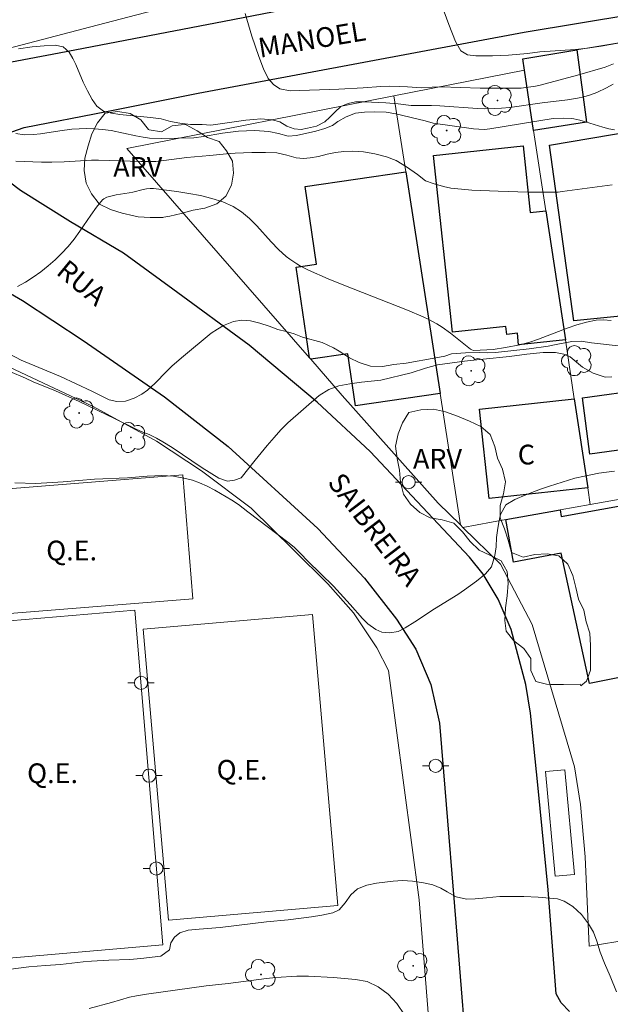
# Model space of a CAD drawing. Units: metres. Extents: x 283112 to 283627, y 1671017 to 1671584.
# Drawn here: x 283247 to 283292, y 1671429 to 1671504 of the extents above; entities that cross this region are included whole.
import ezdxf

# ---------------------------------------------------------------- set-up
doc = ezdxf.new("R2010")
doc.units = ezdxf.units.M
doc.header["$MEASUREMENT"] = 0
for name, color, linetype, lineweight, true_color in [('Arvores_Isoladas', 7, 'Continuous', 18, 0x00ff33), ('Curvas_Intermediarias', 7, 'Continuous', 9, 0x783c14), ('Curvas_Mestras', 7, 'Continuous', 20, 0x783c14), ('Topon_Vegetacao', 7, 'Continuous', 9, 0x00ff33), ('Vegetacao', 7, 'Orla8', 9, 0x00ff33)]:
    doc.layers.add(name, color=color, linetype=linetype, lineweight=lineweight, true_color=true_color)
for name, color, linetype, lineweight in [('Campo_de_Fut_Quad_de_Esp', 7, 'Continuous', 15), ('Cerca', 8, 'Cerca', 20), ('Edificacoes', 7, 'Continuous', 30), ('Muro_Grade', 8, 'Continuous', 20), ('Parada_Onibus', 231, 'Continuous', 18), ('Pavimentacao_Asfaltica_Mfio', 10, 'Continuous', 30), ('Poste', 7, 'Continuous', 9), ('Topon_Campo_de_Fut_Quad_de_Esp', 7, 'Continuous', 9), ('Topon_de_Vias', 7, 'Continuous', 9), ('Topon_Fundacao_Const_Ruinas', 7, 'Continuous', 9)]:
    doc.layers.add(name, color=color, linetype=linetype, lineweight=lineweight)
doc.styles.add('Arial', font='arial.ttf', dxfattribs={"height": 1.5})
doc.styles.get("Standard").update_dxf_attribs({"font": 'arial.ttf'})
doc.linetypes.add('Cerca', pattern='A,10,0,["X",Standard,S=1,R=0,X=0,Y=-0.5],0.1', length=10.1)
doc.linetypes.add('Orla8', pattern='A,6,-0.5,["V",Standard,S=1,R=0,X=-0.5,Y=-1],-0.5,6,-0.5,["V",Standard,S=1,R=0,X=-0.5,Y=-1],-0.5', length=14)

# ---------------------------------------------------------------- blocks, each defined once
blk = doc.blocks.new('Arvore')
at = {"layer": 'Arvores_Isoladas'}
blk.add_lwpolyline([(-0.718, 0.493, 0.872324), (-0.722, -0.551, 0.862983), (0.284, -0.827, 0.900105), (0.89, 0.029, 0.863155), (0.262, 0.861, 0.882486)], format="xyb", close=True, dxfattribs=at)
blk.add_circle((0, 0), 0.0286, dxfattribs=at)
blk = doc.blocks.new('Poste')
at = {"layer": 'Poste'}
for points in [[(-0.5, 0), (-1, 0)], [(0.5, 0), (1, 0)]]:
    blk.add_lwpolyline(points, dxfattribs=at)
blk.add_lwpolyline([(0, 0.5, 1), (0, -0.5, 1)], format="xyb", close=True, dxfattribs=at)

msp = doc.modelspace()

# ---------------------------------------------------------------- linework, layer by layer
at = {"layer": 'Campo_de_Fut_Quad_de_Esp', "flags": 128}
for points in [[(283259.896, 1671460.096), (283242.504, 1671458.712), (283241.755, 1671468.13), (283259.146, 1671469.514)], [(283255.503, 1671459.247), (283257.623, 1671433.831), (283243.319, 1671432.6), (283241.199, 1671458.017)], [(283268.973, 1671458.916), (283270.886, 1671436.827), (283258.044, 1671435.704), (283256.131, 1671457.793)]]:
    msp.add_lwpolyline(points, close=True, dxfattribs=at)
at = {"layer": 'Cerca', "flags": 128}
msp.add_lwpolyline([(283268.711, 1671507.889), (283264.085, 1671506.671), (283252.644, 1671503.657), (283244.799, 1671501.591), (283237.293, 1671500.467), (283233.836, 1671499.949), (283230.764, 1671499.684), (283229.347, 1671500.052), (283224.892, 1671501.554), (283206.002, 1671508.94), (283198.283, 1671511.941)], dxfattribs=at)
at = {"layer": 'Curvas_Intermediarias', "flags": 128}
for points, elevation in [([(283263.855, 1671504.548), (283264.368, 1671502.816), (283264.893, 1671501.269), (283265.268, 1671500.336), (283265.623, 1671499.605), (283266.009, 1671499.139), (283266.488, 1671498.814), (283267.277, 1671498.675), (283270.983, 1671498.8), (283272.815, 1671498.896), (283274.15, 1671498.991), (283274.851, 1671499.011), (283275.54, 1671499.006), (283276.192, 1671498.977), (283277.217, 1671498.887), (283278.064, 1671498.956), (283278.722, 1671498.971), (283281.704, 1671498.878), (283284.162, 1671498.859), (283284.793, 1671498.878), (283285.899, 1671499.018), (283286.236, 1671499.083), (283289.071, 1671499.843), (283291.178, 1671500.473), (283291.808, 1671500.709)], 86), ([(283291.787, 1671499.173), (283291.278, 1671498.902), (283290.533, 1671498.543), (283290.057, 1671498.364), (283289.568, 1671498.221), (283289.074, 1671498.107), (283288.319, 1671497.982), (283286.41, 1671497.763), (283283.944, 1671497.411), (283283.322, 1671497.351), (283282.801, 1671497.32), (283282.017, 1671497.304), (283281.495, 1671497.313), (283278.645, 1671497.52), (283278, 1671497.554), (283276.467, 1671497.558), (283275.485, 1671497.678), (283274.528, 1671497.762), (283272.901, 1671497.832), (283272.242, 1671497.818), (283271.69, 1671497.701), (283271.131, 1671497.479), (283270.66, 1671497.036), (283270.301, 1671496.655), (283269.917, 1671496.323), (283269.284, 1671495.991), (283268.607, 1671495.824), (283268.11, 1671495.725), (283267.588, 1671495.785), (283267.017, 1671495.992), (283266.488, 1671496.303), (283265.91, 1671496.468), (283265.046, 1671496.533), (283264.531, 1671496.501), (283263.922, 1671496.439), (283261.256, 1671496.066), (283260.604, 1671496.107), (283259.728, 1671496.111), (283258.92, 1671496.208), (283258.194, 1671496.336), (283257.498, 1671496.531), (283256.684, 1671496.634), (283254.355, 1671496.869), (283253.727, 1671496.96), (283253.124, 1671497.125), (283252.608, 1671497.5), (283252.272, 1671498.004), (283251.916, 1671498.662), (283251.586, 1671499.32), (283251.018, 1671500.655), (283250.787, 1671501.117), (283250.519, 1671501.603), (283250.052, 1671502.002), (283249.443, 1671502.124), (283248.63, 1671502.079), (283247.705, 1671501.997), (283246.68, 1671501.865)], 87), ([(283291.898, 1671495.693), (283291.452, 1671495.788), (283291.01, 1671495.907), (283289.694, 1671496.318), (283289.253, 1671496.441), (283288.809, 1671496.542), (283288.607, 1671496.573), (283287.991, 1671496.595), (283287.226, 1671496.56), (283282.426, 1671495.769), (283282.014, 1671495.736), (283281.602, 1671495.743), (283281.191, 1671495.786), (283278.133, 1671496.217), (283277.524, 1671496.387), (283275.305, 1671496.915), (283274.56, 1671497.049), (283273.715, 1671497.083), (283272.932, 1671497.057), (283272.237, 1671496.958), (283271.529, 1671496.686), (283270.909, 1671496.342), (283270.481, 1671496.04), (283269.904, 1671495.8), (283269.227, 1671495.596), (283267.756, 1671495.268), (283267.129, 1671495.236), (283266.401, 1671495.424), (283265.662, 1671495.588), (283264.593, 1671495.647), (283263.972, 1671495.633), (283263.37, 1671495.601), (283262.767, 1671495.533), (283262.159, 1671495.446), (283260.713, 1671495.189), (283259.968, 1671495.101), (283257.528, 1671495.04), (283256.615, 1671495.081), (283256.118, 1671495.154), (283255.584, 1671495.251), (283253.689, 1671495.66), (283253.049, 1671495.738), (283252.428, 1671495.786), (283251.819, 1671495.797), (283250.72, 1671495.752), (283249.801, 1671495.639), (283248.349, 1671495.401), (283247.815, 1671495.339), (283247.107, 1671495.337), (283246.479, 1671495.428)], 88), ([(283291.718, 1671491.529), (283290.959, 1671491.441), (283287.925, 1671491.034), (283287.613, 1671490.975), (283285.319, 1671490.972), (283283.066, 1671491.038), (283281.062, 1671491.132), (283279.735, 1671491.248), (283279.462, 1671491.286), (283278.923, 1671491.402), (283278.126, 1671491.636), (283277.56, 1671491.824), (283276.943, 1671492.319), (283276.116, 1671492.899), (283275.332, 1671493.376), (283274.58, 1671493.662), (283273.716, 1671493.887), (283272.839, 1671494.026), (283272.038, 1671494.092), (283271.342, 1671494.053), (283270.715, 1671493.972), (283270.094, 1671493.848), (283269.418, 1671493.681), (283268.797, 1671493.57), (283268.288, 1671493.519), (283267.728, 1671493.567), (283267.02, 1671493.786), (283266.268, 1671493.95), (283265.417, 1671493.991), (283264.361, 1671493.977), (283263.106, 1671493.937), (283262.46, 1671493.887), (283261.199, 1671493.755), (283259.442, 1671493.598), (283258.871, 1671493.535), (283257.697, 1671493.367), (283257.095, 1671493.311), (283256.504, 1671493.291), (283255.964, 1671493.296), (283252.734, 1671493.411), (283252.212, 1671493.398), (283250.131, 1671493.264), (283249.193, 1671493.244), (283248.423, 1671493.254), (283246.46, 1671493.336)], 89), ([(283293.967, 1671479.105), (283290.132, 1671479.526), (283289.356, 1671479.653), (283288.655, 1671479.633), (283287.465, 1671479.398), (283286.851, 1671479.292), (283285.424, 1671479.081), (283282.85, 1671478.812), (283282.254, 1671478.786), (283281.665, 1671478.791), (283280.579, 1671478.77), (283279.531, 1671478.701), (283279.01, 1671478.528), (283278.322, 1671478.386), (283276.077, 1671478.002), (283275.152, 1671477.883), (283274.284, 1671477.747), (283273.378, 1671477.757), (283272.515, 1671478.055), (283271.776, 1671478.402), (283271.006, 1671478.891), (283270.571, 1671479.147), (283269.714, 1671479.561), (283268.206, 1671479.968), (283267.585, 1671480.212), (283266.976, 1671480.394), (283266.337, 1671480.558), (283265.679, 1671480.802), (283264.977, 1671481.039), (283264.276, 1671481.203), (283263.618, 1671481.263), (283262.985, 1671481.151), (283262.229, 1671480.843), (283261.764, 1671480.579), (283261.281, 1671480.272), (283259.194, 1671478.535), (283258.333, 1671477.792), (283257.887, 1671477.362), (283257.027, 1671476.473), (283256.457, 1671475.945), (283256.036, 1671475.65), (283255.447, 1671475.336), (283254.796, 1671475.108), (283254.132, 1671475.076), (283253.555, 1671475.204), (283252.245, 1671475.868), (283249.86, 1671476.99), (283246.885, 1671478.226), (283245.134, 1671479.141)], 91), ([(283291.688, 1671476.966), (283291.179, 1671476.941), (283290.271, 1671477.246), (283289.468, 1671477.678), (283288.516, 1671478.465), (283288.043, 1671478.685), (283287.409, 1671478.806), (283286.464, 1671478.805), (283285.247, 1671478.681), (283283.93, 1671478.508), (283281.918, 1671478.286), (283280.514, 1671478.149), (283278.464, 1671477.866), (283277.558, 1671477.608), (283276.471, 1671477.27), (283274.155, 1671476.711), (283272.683, 1671476.544), (283271.813, 1671476.421), (283270.975, 1671476.279), (283270.211, 1671476.003), (283269.492, 1671475.55), (283267.111, 1671473.457), (283266.571, 1671472.925), (283266.057, 1671472.356), (283265.543, 1671471.75), (283264.614, 1671470.625), (283263.561, 1671469.279), (283263.058, 1671469.101), (283262.517, 1671469.046), (283261.858, 1671469.253), (283260.608, 1671470.039), (283258.329, 1671471.589), (283257.633, 1671472.028), (283257.143, 1671472.302), (283256.584, 1671472.571), (283256.106, 1671472.747), (283255.596, 1671472.979), (283254, 1671473.777), (283252.69, 1671474.393), (283251.286, 1671475.088), (283249.485, 1671475.892), (283247.778, 1671476.581), (283247.2, 1671476.855), (283244.797, 1671477.872)], 92), ([(283246.405, 1671468.904), (283247.996, 1671468.859), (283250.052, 1671468.98), (283252.425, 1671469.193), (283254.953, 1671469.278), (283256.425, 1671469.41), (283257.021, 1671469.448), (283257.543, 1671469.461), (283258.426, 1671469.426), (283259.352, 1671469.238), (283259.862, 1671469.105), (283260.409, 1671468.91), (283260.981, 1671468.654), (283261.56, 1671468.354), (283262.867, 1671467.585), (283263.352, 1671467.255), (283264.062, 1671466.705), (283267.106, 1671464.413), (283267.573, 1671464.016), (283268.066, 1671463.545), (283268.626, 1671462.97), (283270.57, 1671461.074), (283271.835, 1671459.685), (283272.776, 1671458.603), (283273.169, 1671458.205), (283273.772, 1671457.771), (283274.239, 1671457.57), (283274.842, 1671457.516), (283275.463, 1671457.628), (283276.015, 1671457.892), (283276.741, 1671458.354), (283278.229, 1671459.337), (283279.99, 1671460.42), (283280.511, 1671460.777), (283281.41, 1671461.434), (283282.111, 1671462.006), (283282.557, 1671462.534), (283282.809, 1671463.398), (283282.913, 1671464.042), (283282.942, 1671464.747), (283282.997, 1671465.281), (283283.101, 1671465.912), (283283.242, 1671466.495), (283283.631, 1671467.237), (283284.313, 1671467.655), (283285.158, 1671468), (283286.262, 1671468.419), (283286.945, 1671468.654), (283288.882, 1671469.258), (283289.602, 1671469.419), (283290.707, 1671469.63), (283291.285, 1671469.723), (283291.894, 1671469.798)], 93), ([(283246.096, 1671431.993), (283247.444, 1671432.161), (283248.71, 1671432.274), (283249.853, 1671432.339), (283251.585, 1671432.545), (283252.199, 1671432.601), (283253.534, 1671432.672), (283255.105, 1671432.731), (283255.956, 1671432.801), (283257.464, 1671432.97), (283258.128, 1671433.453), (283258.238, 1671433.978), (283258.51, 1671434.418), (283258.901, 1671434.742), (283259.546, 1671434.951), (283260.378, 1671435.039), (283261.968, 1671435.153), (283265.481, 1671435.59), (283267.12, 1671435.741), (283268.902, 1671435.971), (283269.69, 1671436.102), (283270.51, 1671436.275), (283271.006, 1671436.508), (283271.464, 1671437.033), (283271.873, 1671437.644), (283272.399, 1671438.091), (283273.107, 1671438.373), (283273.821, 1671438.528), (283275.093, 1671438.684), (283275.795, 1671438.728), (283276.552, 1671438.67), (283277.385, 1671438.538), (283278.105, 1671438.393), (283278.708, 1671438.133), (283279.193, 1671437.854), (283279.877, 1671437.49), (283280.66, 1671437.297), (283281.324, 1671437.329), (283282.169, 1671437.405), (283282.665, 1671437.467), (283283.187, 1671437.505), (283285.012, 1671437.511), (283286.105, 1671437.453), (283287.553, 1671437.329), (283288.068, 1671437.153), (283288.721, 1671436.759), (283289.381, 1671436.151), (283289.916, 1671435.421), (283290.29, 1671434.8), (283290.534, 1671434.124), (283290.809, 1671433.271), (283291.121, 1671432.455), (283291.546, 1671431.456), (283292.027, 1671430.268)], 94)]:
    msp.add_lwpolyline(points, dxfattribs=dict(at, elevation=elevation))
at = {"layer": 'Curvas_Mestras', "flags": 128}
for points, elevation in [([(283293.01, 1671502.437), (283290.87, 1671502.062), (283289.846, 1671501.915), (283288.927, 1671501.813), (283286.215, 1671501.624), (283285.296, 1671501.509), (283283.85, 1671501.362), (283282.633, 1671501.321), (283282, 1671501.319), (283281.354, 1671501.33), (283280.733, 1671501.391), (283280.217, 1671501.697), (283279.824, 1671502.416), (283279.318, 1671503.698), (283278.968, 1671504.674)], 85), ([(283246.601, 1671483.822), (283247.199, 1671484.148), (283247.786, 1671484.523), (283248.358, 1671484.935), (283248.911, 1671485.376), (283249.441, 1671485.837), (283249.944, 1671486.308), (283250.439, 1671486.838), (283250.893, 1671487.411), (283251.321, 1671488.011), (283252.153, 1671489.234), (283252.585, 1671489.824), (283253.046, 1671490.38), (283253.143, 1671490.467), (283253.381, 1671490.586), (283254.081, 1671490.76), (283255.074, 1671490.91), (283255.338, 1671490.966), (283256.13, 1671491.179), (283256.393, 1671491.23), (283256.656, 1671491.255), (283256.919, 1671491.243), (283258.686, 1671491.016), (283259.581, 1671490.882), (283260.468, 1671490.715), (283261.333, 1671490.501), (283262.165, 1671490.228), (283262.951, 1671489.881), (283263.599, 1671489.477), (283264.196, 1671488.979), (283264.758, 1671488.417), (283265.843, 1671487.211), (283266.399, 1671486.626), (283266.985, 1671486.09), (283267.243, 1671485.888), (283267.79, 1671485.521), (283268.076, 1671485.355), (283268.664, 1671485.053), (283270.153, 1671484.406), (283271.352, 1671483.914), (283276.177, 1671482.005), (283277.374, 1671481.507), (283277.799, 1671481.314), (283278.418, 1671480.983), (283278.811, 1671480.732), (283279.439, 1671480.268), (283280.968, 1671479.045), (283281.053, 1671478.998), (283281.189, 1671478.955), (283282.207, 1671479.002), (283282.678, 1671479.04), (283283.627, 1671479.182), (283284.694, 1671479.387), (283285.395, 1671479.565), (283286.127, 1671479.802), (283288.303, 1671480.655), (283289.029, 1671480.911), (283289.759, 1671481.115), (283290.496, 1671481.246), (283291.059, 1671481.27), (283291.628, 1671481.225)], 90), ([(283275.942, 1671428.516), (283275.362, 1671429.374), (283274.721, 1671430.098), (283273.95, 1671430.644), (283273.111, 1671431.05), (283272.241, 1671431.206), (283270.577, 1671431.348), (283268.682, 1671431.471), (283267.776, 1671431.456), (283266.205, 1671431.36), (283265.485, 1671431.285), (283262.58, 1671430.899), (283260.91, 1671430.717), (283256.384, 1671430.089), (283255.621, 1671429.971), (283255.081, 1671429.865), (283253.722, 1671429.453), (283252.04, 1671429.015)], 95)]:
    msp.add_lwpolyline(points, dxfattribs=dict(at, elevation=elevation))
at = {"layer": 'Edificacoes', "flags": 128}
for points in [[(283285.058, 1671500.246), (283284.928, 1671501.096), (283289.038, 1671501.77), (283289.76, 1671496.285), (283285.748, 1671495.654)], [(283295.812, 1671496.034), (283297.583, 1671482.119), (283297.38, 1671482.074), (283288.803, 1671481.204), (283286.956, 1671494.549), (283294.87, 1671495.873)], [(283286.678, 1671489.552), (283288.159, 1671479.758), (283284.615, 1671479.375), (283284.519, 1671480.265), (283283.717, 1671480.179), (283283.653, 1671480.768), (283279.604, 1671480.334), (283278.167, 1671493.762), (283284.953, 1671494.488), (283285.495, 1671489.423)], [(283276.054, 1671492.513), (283278.655, 1671475.696), (283272.24, 1671474.759), (283271.661, 1671478.709), (283268.839, 1671478.295), (283268.741, 1671478.407), (283267.73, 1671485.279), (283269.278, 1671485.507), (283268.415, 1671491.391)], [(283294.801, 1671471.735), (283290.005, 1671471.09), (283289.458, 1671475.371), (283294.228, 1671476.011)], [(283288.829, 1671475.296), (283289.859, 1671468.523), (283282.385, 1671467.707), (283281.64, 1671474.504)], [(283295.452, 1671468.223), (283299.262, 1671468.914), (283302.064, 1671454.248), (283295.885, 1671452.992), (283295.522, 1671454.798), (283290.001, 1671453.665), (283287.829, 1671463.572), (283284.232, 1671462.889), (283283.647, 1671466.113), (283287.769, 1671466.853), (283287.85, 1671466.355), (283295.552, 1671467.745)]]:
    msp.add_lwpolyline(points, close=True, dxfattribs=at)
at = {"layer": 'Muro_Grade', "flags": 128}
for points in [[(283294.951, 1671502.767), (283289.038, 1671501.77), (283284.928, 1671501.096), (283285.058, 1671500.246)], [(283285.058, 1671500.246), (283275.157, 1671498.288)], [(283290.048, 1671467.258), (283289.859, 1671468.523), (283288.829, 1671475.296), (283288.159, 1671479.758), (283286.678, 1671489.552), (283285.748, 1671495.654), (283285.058, 1671500.246)], [(283280.196, 1671465.716), (283278.509, 1671467.373), (283271.234, 1671475.545), (283268.839, 1671478.295), (283268.741, 1671478.407), (283254.891, 1671494.282), (283275.157, 1671498.288)], [(283275.157, 1671498.288), (283276.054, 1671492.513), (283278.655, 1671475.696), (283280.196, 1671465.716)], [(283243.441, 1671478.878), (283252.34, 1671474.691), (283257.139, 1671472.068), (283260.555, 1671469.822), (283264.312, 1671466.981), (283267.535, 1671463.823), (283270.133, 1671461.252), (283272.089, 1671459.036), (283273.867, 1671456.38), (283274.742, 1671454.665), (283277.078, 1671437.261), (283278.161, 1671423.618), (283274.933, 1671420.703), (283276.03, 1671408.659), (283275.444, 1671406.279)], [(283290.048, 1671467.258), (283295.452, 1671468.223), (283299.262, 1671468.914)], [(283280.389, 1671465.527), (283283.647, 1671466.113), (283287.769, 1671466.853), (283290.048, 1671467.258)], [(283280.196, 1671465.716), (283280.389, 1671465.527)], [(283280.389, 1671465.527), (283283.233, 1671462.733), (283285.642, 1671458.15), (283288.863, 1671447.351), (283289.297, 1671444.501), (283289.663, 1671440.515), (283289.968, 1671433.739), (283305.503, 1671436.268)]]:
    msp.add_lwpolyline(points, dxfattribs=at)
at = {"layer": 'Parada_Onibus', "flags": 128}
msp.add_lwpolyline([(283286.651, 1671446.993), (283287.375, 1671439.046), (283288.843, 1671439.18), (283288.119, 1671447.126)], close=True, dxfattribs=at)
at = {"layer": 'Pavimentacao_Asfaltica_Mfio', "flags": 128}
for points in [[(283208.186, 1671506.081), (283215.852, 1671503.044), (283222.263, 1671500.522), (283226.199, 1671499.149), (283228.273, 1671498.854), (283231.606, 1671498.788), (283234.487, 1671498.875), (283239.703, 1671499.649), (283249.765, 1671501.56), (283262.276, 1671503.951), (283287.82, 1671508.91), (283308.191, 1671512.787)], [(283245.725, 1671495.394), (283247.093, 1671495.894), (283253.338, 1671497.109), (283260.293, 1671498.476), (283285.035, 1671503.11), (283305.797, 1671506.596)], [(283288.47, 1671428.772), (283287.847, 1671429.437), (283287.462, 1671430.124), (283286.854, 1671438.006), (283286.087, 1671445.735), (283285.517, 1671451.424), (283285.168, 1671453.61), (283284.057, 1671457.763), (283283.048, 1671460.071), (283281.925, 1671461.981), (283280.874, 1671463.268), (283273.353, 1671471.281), (283269.34, 1671475.034), (283264.183, 1671479.357), (283258.381, 1671483.622), (283254.644, 1671486.355), (283250.61, 1671488.71), (283246.83, 1671491.103), (283245.135, 1671492.368)], [(283229.835, 1671490.019), (283237.198, 1671487.358), (283243.672, 1671484.664), (283246.967, 1671482.756), (283251.587, 1671479.713), (283257.744, 1671475.441), (283262.575, 1671471.675), (283269.37, 1671465.435), (283272.92, 1671461.667), (283275.348, 1671458.557), (283276.826, 1671456.286), (283277.943, 1671453.609), (283278.605, 1671450.663), (283278.912, 1671446.959), (283279.957, 1671434.267), (283280.79, 1671423.892)]]:
    msp.add_lwpolyline(points, dxfattribs=at)
at = {"layer": 'Vegetacao', "flags": 128}
for points in [[(283257.617, 1671489.056), (283257.567, 1671489.056), (283256.662, 1671489.055), (283255.743, 1671489.105), (283255.431, 1671489.17), (283254.541, 1671489.379), (283253.65, 1671489.661), (283252.825, 1671490.058), (283252.789, 1671490.094), (283252.216, 1671490.846), (283251.803, 1671491.649), (283251.664, 1671492.626), (283251.692, 1671493.553), (283251.952, 1671494.487), (283252.226, 1671495.399), (283252.653, 1671496.246), (283253.245, 1671496.978), (283254.201, 1671497.094), (283255.149, 1671496.936), (283255.96, 1671496.452), (283256.525, 1671495.729), (283256.576, 1671495.707), (283257.532, 1671495.563), (283258.335, 1671495.998), (283259.247, 1671496.108), (283259.391, 1671496.072), (283260.231, 1671495.638), (283261.021, 1671495.118), (283261.882, 1671494.822), (283262.455, 1671494.106), (283262.912, 1671493.317), (283262.985, 1671492.405), (283262.819, 1671491.515), (283262.407, 1671490.682), (283261.706, 1671490.095), (283260.801, 1671489.769), (283259.911, 1671489.601), (283259.014, 1671489.347), (283258.153, 1671489.158), (283257.704, 1671489.085)], [(283289.272, 1671453.625), (283288.017, 1671453.602), (283287.069, 1671453.601), (283286.722, 1671453.63), (283285.918, 1671453.818), (283285.541, 1671454.657), (283285.526, 1671455.569), (283285.011, 1671456.343), (283284.251, 1671456.907), (283283.678, 1671457.644), (283283.576, 1671458.455), (283283.619, 1671459.418), (283283.741, 1671460.337), (283283.827, 1671461.285), (283283.753, 1671462.183), (283283.289, 1671462.978), (283282.421, 1671463.412), (283281.61, 1671463.809), (283280.929, 1671464.467), (283280.342, 1671465.183), (283279.704, 1671465.848), (283278.821, 1671466.094), (283277.909, 1671466.245), (283277.105, 1671466.657), (283276.402, 1671467.279), (283275.866, 1671468.052), (283275.641, 1671468.964), (283275.567, 1671469.862), (283275.407, 1671470.752), (283275.262, 1671471.7), (283275.485, 1671472.627), (283275.81, 1671473.474), (283276.294, 1671474.241), (283277.206, 1671474.445), (283278.162, 1671474.496), (283279.074, 1671474.302), (283279.986, 1671473.977), (283280.884, 1671473.601), (283281.738, 1671473.182), (283282.441, 1671472.582), (283282.818, 1671471.656), (283283, 1671470.773), (283283.384, 1671469.941), (283283.617, 1671468.979), (283283.458, 1671468.067), (283283.206, 1671467.191), (283283.2, 1671466.257), (283283.541, 1671465.411), (283283.824, 1671464.549), (283284.078, 1671463.623), (283284.961, 1671463.269), (283285.844, 1671463.48), (283286.77, 1671463.524), (283287.675, 1671463.373), (283288.342, 1671462.737), (283288.726, 1671461.862), (283288.944, 1671460.971), (283289.162, 1671460.089), (283289.547, 1671459.249), (283289.736, 1671458.352), (283290.026, 1671457.491), (283290.056, 1671456.55), (283290.071, 1671455.624), (283290.065, 1671454.69), (283289.769, 1671453.843), (283289.342, 1671453.502)]]:
    msp.add_lwpolyline(points, close=True, dxfattribs=at)

# ---------------------------------------------------------------- block references
at = {"layer": 'Arvores_Isoladas'}
for p in [(283283.01, 1671497.939), (283279.154, 1671495.649), (283289.04, 1671478.185), (283281.016, 1671477.418), (283251.276, 1671474.21), (283255.202, 1671472.344), (283265.066, 1671431.589), (283276.606, 1671432.251)]:
    msp.add_blockref('Arvore', p, dxfattribs=at)
at = {"layer": 'Poste'}
for p in [(283276.265, 1671468.959), (283255.966, 1671453.731), (283278.316, 1671447.43), (283256.581, 1671446.682), (283257.123, 1671439.632)]:
    msp.add_blockref('Poste', p, dxfattribs=at)

# ---------------------------------------------------------------- texts
at = {"layer": 'Topon_Campo_de_Fut_Quad_de_Esp', "style": 'Arial'}
for p in [(283248.772, 1671463.021), (283261.7, 1671446.372), (283247.325, 1671446.112)]:
    msp.add_text('Q.E.', height=1.5, dxfattribs=at).set_placement(p)
at = {"layer": 'Topon_de_Vias', "style": 'Arial'}
for s, rotation, p in [('MANOEL', 9.40381, (283264.993, 1671501.17)), ('RUA', 320.4585, (283249.448, 1671484.801)), ('SAIBREIRA', 307.2953, (283270.063, 1671468.926))]:
    msp.add_text(s, height=1.5, rotation=rotation, dxfattribs=at).set_placement(p)
at = {"layer": 'Topon_Fundacao_Const_Ruinas', "style": 'Arial'}
msp.add_text('C', height=1.5, dxfattribs=at).set_placement((283284.545, 1671470.304))
at = {"layer": 'Topon_Vegetacao', "style": 'Arial'}
for p in [(283253.857, 1671492.145), (283276.598, 1671469.982)]:
    msp.add_text('ARV', height=1.5, dxfattribs=at).set_placement(p)

doc.saveas('drawing.dxf')
